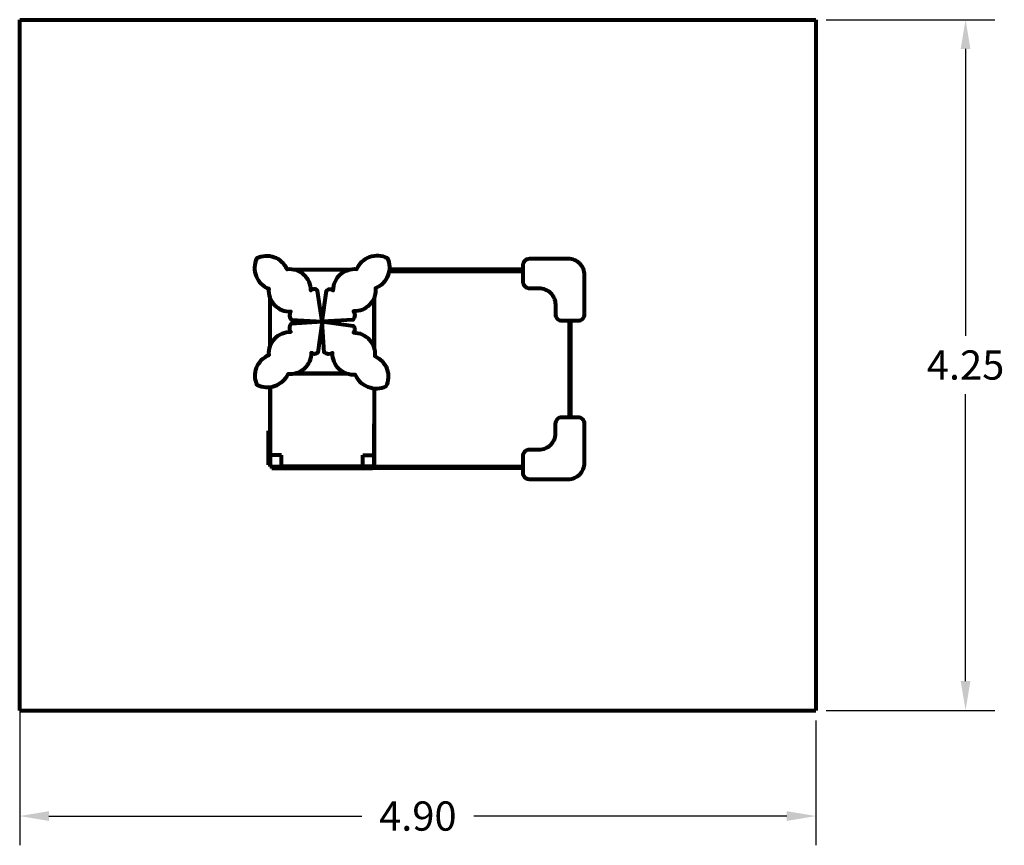
# Model space of a CAD drawing. Extents: x -10160 to 1468, y -3905 to 1126.
# Drawn here: x 1461 to 1467, y 1121 to 1126 of the extents above; entities that cross this region are included whole.
import ezdxf

# ---------------------------------------------------------------- set-up
doc = ezdxf.new("R2010")
doc.units = 0
doc.layers.get('0').update_dxf_attribs({"linetype": 'CONTINUOUS', "lineweight": 80})
doc.layers.get('Defpoints').update_dxf_attribs({"linetype": 'CONTINUOUS'})
doc.dimstyles.get("Standard").update_dxf_attribs({"dimtxt": 0.18, "dimasz": 0.18, "dimexe": 0.18, "dimexo": 0.0625, "dimgap": 0.09, "dimtad": 0, "dimtih": 1, "dimtoh": 1, "dimdec": 4, "dimzin": 0, "dimdsep": 46, "dimtxsty": 'Standard', "dimcen": 0.09, "dimadec": 0, "dimazin": 0, "dimtfac": 1, "dimtdec": 4, "dimtofl": 0, "dimtmove": 0, "dimatfit": 3, "dimfxl": 1, "dimtolj": 1, "dimtzin": 0, "dimarcsym": 0})

# ---------------------------------------------------------------- blocks, each defined once
blk = doc.blocks.new('*D124')
at = {"color": 0, "lineweight": -2}
for p, q in [((1461.275, 1124.5969), (1461.275, 1121.4169)), ((1466.175, 1122.1849), (1466.175, 1121.4169)), ((1461.455, 1121.5969), (1463.38, 1121.5969)), ((1465.995, 1121.5969), (1464.07, 1121.5969))]:
    blk.add_line(p, q, dxfattribs=at)
at = {"color": 0}
for points in [[(1461.455, 1121.6269), (1461.455, 1121.5669), (1461.275, 1121.5969)], [(1465.995, 1121.6269), (1465.995, 1121.5669), (1466.175, 1121.5969)]]:
    blk.add_solid(points, dxfattribs=at)
at = {"layer": 'Defpoints', "color": 0}
for p in [(1461.275, 1126.4974), (1466.175, 1122.2474), (1466.175, 1121.5969)]:
    blk.add_point(p, dxfattribs=at)
at = {"color": 0, "insert": (1463.725, 1121.5969), "char_height": 0.18, "attachment_point": 5}
blk.add_mtext('\\A1;4.90', dxfattribs=at)
blk = doc.blocks.new('*D125')
at = {"color": 0, "lineweight": -2}
for p, q in [((1466.2375, 1126.4974), (1467.2754, 1126.4974)), ((1467.0954, 1126.3174), (1467.0954, 1124.5524)), ((1467.0954, 1122.4274), (1467.0954, 1124.1924)), ((1466.2375, 1122.2474), (1467.2754, 1122.2474))]:
    blk.add_line(p, q, dxfattribs=at)
at = {"color": 0}
for points in [[(1467.0654, 1126.3174), (1467.1254, 1126.3174), (1467.0954, 1126.4974)], [(1467.0654, 1122.4274), (1467.1254, 1122.4274), (1467.0954, 1122.2474)]]:
    blk.add_solid(points, dxfattribs=at)
at = {"layer": 'Defpoints', "color": 0}
for p in [(1466.175, 1126.4974), (1466.175, 1122.2474), (1467.0954, 1122.2474)]:
    blk.add_point(p, dxfattribs=at)
at = {"color": 0, "insert": (1467.0954, 1124.3724), "char_height": 0.18, "attachment_point": 5}
blk.add_mtext('\\A1;4.25', dxfattribs=at)

msp = doc.modelspace()

# ---------------------------------------------------------------- linework, layer by layer
for p, q in [((1461.275, 1122.2474), (1461.275, 1126.4974)), ((1461.275, 1126.4974), (1466.175, 1126.4974)), ((1466.175, 1126.4974), (1466.175, 1122.2474)), ((1462.9593, 1124.9597), (1463.3044, 1124.9597)), ((1464.3713, 1124.9597), (1463.5498, 1124.9597)), ((1463.5485, 1124.9497), (1464.3713, 1124.9497)), ((1462.8168, 1124.4895), (1462.8168, 1124.7828)), ((1463.4568, 1124.7888), (1463.4568, 1124.4723)), ((1463.4568, 1124.4837), (1463.4568, 1124.777)), ((1463.1371, 1124.6393), (1463.1368, 1124.6397)), ((1463.1368, 1124.6397), (1463.1368, 1124.6396)), ((1464.6569, 1124.6455), (1464.6569, 1124.0503)), ((1464.6669, 1124.0503), (1464.6669, 1124.6455)), ((1463.2858, 1124.3197), (1462.9701, 1124.3197)), ((1462.9701, 1124.3197), (1463.2858, 1124.3197)), ((1462.8169, 1124.0677), (1462.8169, 1124.2347)), ((1462.8169, 1124.2245), (1462.8169, 1123.9079)), ((1463.4569, 1124.2266), (1463.4569, 1123.7477)), ((1462.8169, 1123.8177), (1462.8169, 1124.0677)), ((1463.4569, 1123.7603), (1463.4569, 1124.0103)), ((1462.8069, 1123.7577), (1462.8069, 1123.9672)), ((1462.8069, 1123.9672), (1462.8169, 1123.9672)), ((1462.8169, 1123.9672), (1462.8169, 1123.7577)), ((1462.8169, 1123.833), (1462.8169, 1123.853)), ((1462.8169, 1123.8177), (1462.8169, 1123.7477)), ((1462.8869, 1123.8177), (1462.8169, 1123.8177)), ((1462.8869, 1123.7477), (1462.8869, 1123.8177)), ((1463.3869, 1123.7477), (1463.3869, 1123.8177)), ((1463.3869, 1123.8177), (1463.4569, 1123.8177)), ((1462.8169, 1123.7577), (1462.8069, 1123.7577)), ((1462.8169, 1123.7477), (1462.8169, 1123.7577)), ((1462.8169, 1123.7477), (1462.8869, 1123.7477)), ((1462.8269, 1123.7377), (1462.8269, 1123.7477)), ((1463.3869, 1123.7477), (1462.8869, 1123.7477)), ((1463.4569, 1123.7477), (1463.3869, 1123.7477)), ((1463.4469, 1123.7377), (1463.4469, 1123.7477)), ((1463.4569, 1123.7477), (1464.3706, 1123.7477)), ((1462.8269, 1123.7377), (1463.4469, 1123.7377)), ((1464.3706, 1123.7377), (1463.4469, 1123.7377)), ((1461.275, 1122.2474), (1466.175, 1122.2474))]:
    msp.add_line(p, q)
for points in [[(1463.1368, 1124.6397), (1463.1082, 1124.8287, 0.464479), (1463.0675, 1124.8305, 0.446197), (1462.9213, 1124.961, 0.431498), (1462.733, 1125.0278, 0.431498), (1462.8072, 1124.8423, 0.446197), (1462.9433, 1124.7013, 0.341752), (1462.9468, 1124.6496), (1463.1368, 1124.6397)], [(1463.1368, 1124.6397), (1463.1637, 1124.829, -0.464479), (1463.2044, 1124.8312, -0.446197), (1463.3495, 1124.9629, -0.431498), (1463.5372, 1125.0313, -0.431498), (1463.4646, 1124.8452, -0.446197), (1463.3297, 1124.703, -0.341752), (1463.3267, 1124.6513), (1463.1368, 1124.6397)], [(1463.1372, 1124.6397), (1463.1102, 1124.4504, -0.464479), (1463.0696, 1124.4482, -0.446197), (1462.9245, 1124.3164, -0.431498), (1462.7368, 1124.248, -0.431498), (1462.8094, 1124.4341, -0.446197), (1462.9442, 1124.5763, -0.341752), (1462.9473, 1124.628), (1463.1372, 1124.6397)], [(1463.1368, 1124.6397), (1463.3261, 1124.6127, -0.464479), (1463.3283, 1124.5721, -0.446197), (1463.46, 1124.427, -0.431498), (1463.5284, 1124.2393, -0.431498), (1463.3423, 1124.3119, -0.446197), (1463.2001, 1124.4467, -0.341752), (1463.1484, 1124.4498), (1463.1368, 1124.6397)]]:
    msp.add_lwpolyline(points, format="xyb")
for points in [[(1464.4713, 1124.8455, -0.414214), (1464.5713, 1124.7455), (1464.5713, 1124.6855, 0.414214), (1464.6113, 1124.6455), (1464.7113, 1124.6455, 0.414214), (1464.7513, 1124.6855), (1464.7513, 1124.9255, 0.414214), (1464.6513, 1125.0255), (1464.4113, 1125.0255, 0.414214), (1464.3713, 1124.9855), (1464.3713, 1124.8855, 0.414214), (1464.4113, 1124.8455)], [(1464.5706, 1123.9503, -0.414214), (1464.4706, 1123.8503), (1464.4106, 1123.8503, 0.414214), (1464.3706, 1123.8103), (1464.3706, 1123.7103, 0.414214), (1464.4106, 1123.6703), (1464.6506, 1123.6703, 0.414214), (1464.7506, 1123.7703), (1464.7506, 1124.0103, 0.414214), (1464.7106, 1124.0503), (1464.6106, 1124.0503, 0.414214), (1464.5706, 1124.0103)]]:
    msp.add_lwpolyline(points, format="xyb", close=True)

# ---------------------------------------------------------------- dimensions: what is measured, and where the dimension line sits
dim = msp.add_linear_dim(base=(1466.175, 1121.5969), p1=(1461.275, 1126.4974), p2=(1466.175, 1122.2474), dimstyle='Standard', override={"dimdec": 2, "dimfxl": 3, "dimfxlon": 1})
dim.commit()
dim.dimension.update_dxf_attribs({"geometry": '*D124', "text_midpoint": (1463.725, 1121.5969)})
dim = msp.add_linear_dim(base=(1467.0954, 1122.2474), p1=(1466.175, 1126.4974), p2=(1466.175, 1122.2474), angle=90, dimstyle='Standard', override={"dimdec": 2, "dimfxl": 3, "dimfxlon": 1})
dim.commit()
dim.dimension.update_dxf_attribs({"geometry": '*D125', "text_midpoint": (1467.0954, 1124.3724)})

doc.saveas('drawing.dxf')
